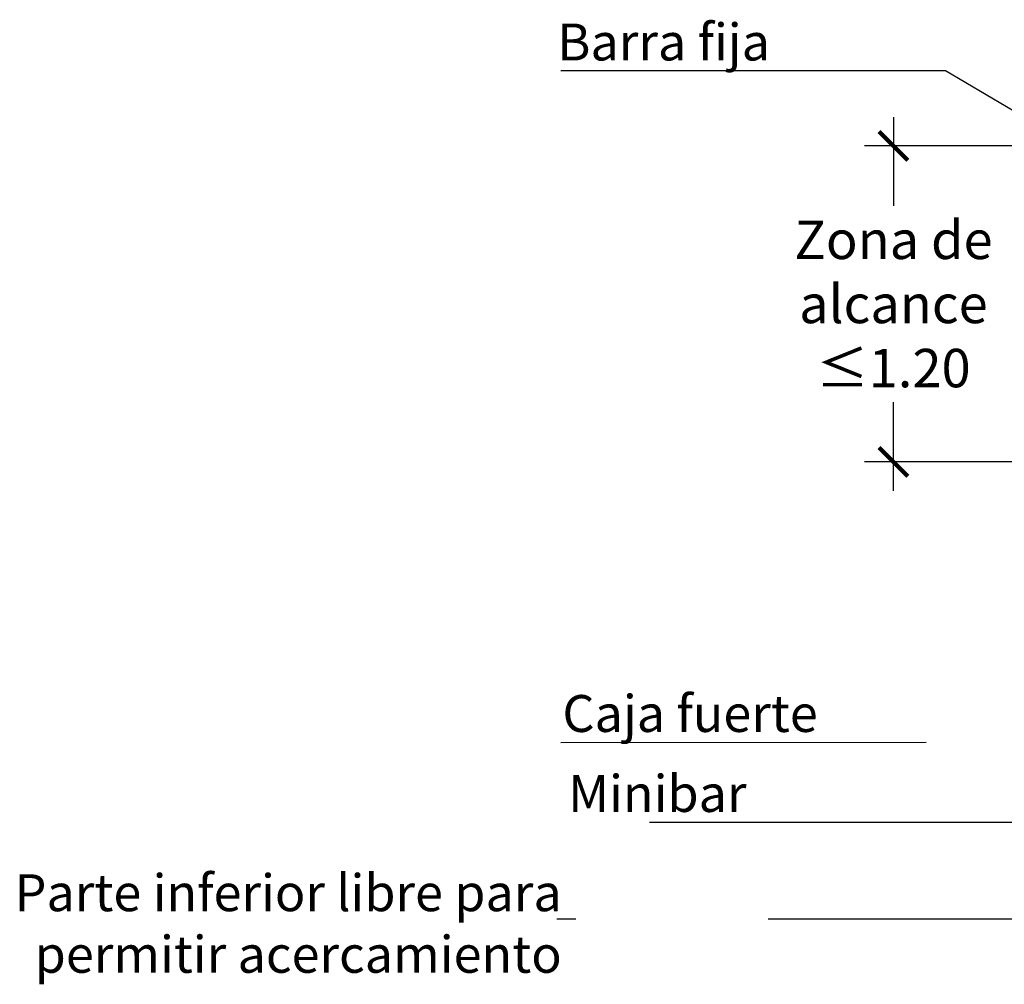
# Model space of a CAD drawing. Units: millimetres. Extents: x -2.8 to 7.9, y -8 to 4.1.
# Drawn here: x -2.8 to -0.2, y -8 to -5.4 of the extents above; entities that cross this region are included whole.
import ezdxf

# ---------------------------------------------------------------- set-up
doc = ezdxf.new("R2010")
doc.units = ezdxf.units.MM
doc.linetypes.add('LÍNEAS_OCULTAS2', pattern=[0.1875, 0.125, -0.0625])
doc.layers.add('Cotas', color=3, linetype='Continuous')
doc.styles.add('Directriz', font='verdana.ttf', dxfattribs={"height": 0.144})
doc.styles.get("Standard").update_dxf_attribs({"font": 'arial.ttf'})
doc.dimstyles.new('1-50', dxfattribs={"dimscale": 0.05, "dimtxt": 2, "dimasz": 1.5, "dimexe": 1.5, "dimexo": 2, "dimgap": 0.75, "dimtad": 0, "dimtih": 1, "dimtoh": 1, "dimzin": 0, "dimdsep": 46, "dimtxsty": 'Standard', "dimblk1": 'ARCHTICK', "dimblk2": 'ARCHTICK', "dimsah": 1, "dimcen": 2.5, "dimdle": 1.5, "dimclrd": 256, "dimclre": 256, "dimclrt": 4, "dimadec": 0, "dimazin": 0, "dimtfac": 1, "dimtmove": 0, "dimatfit": 3, "dimfxl": 0.44, "dimtolj": 1, "dimtzin": 0, "dimarcsym": 0})
doc.dimstyles.new('directriz', dxfattribs={"dimscale": 0.075, "dimtxt": 0.144, "dimasz": 2.2, "dimexe": 1.5, "dimexo": 3, "dimgap": 0.75, "dimtad": 0, "dimtih": 1, "dimtoh": 1, "dimzin": 0, "dimdsep": 46, "dimtxsty": 'Directriz', "dimblk": 'ARCHTICK', "dimcen": 2.5, "dimdle": 1.5, "dimclrd": 256, "dimclre": 256, "dimclrt": 4, "dimadec": 0, "dimazin": 0, "dimtfac": 1, "dimtmove": 0, "dimatfit": 3, "dimfxl": 0.44, "dimtolj": 1, "dimtzin": 0, "dimarcsym": 0})

# ---------------------------------------------------------------- blocks, each defined once
blk = doc.blocks.new('_ArchTick')
at = {"color": 0, "linetype": 'ByBlock', "const_width": 0.15}
blk.add_lwpolyline([(-0.5, -0.5), (0.5, 0.5)], dxfattribs=at)
blk = doc.blocks.new('*D41')
at = {"layer": 'Cotas', "lineweight": -2, "transparency": 16777216}
for p, q in [((-0.5271, -5.702), (-0.5271, -5.9326)), ((-0.1743, -5.777), (-0.6021, -5.777)), ((-0.5271, -6.6735), (-0.5271, -6.443)), ((-0.1743, -6.5985), (-0.6021, -6.5985))]:
    blk.add_line(p, q, dxfattribs=at)
at = {"layer": 'DEFPOINTS', "color": 0, "transparency": 16777216}
for p in [(-0.5271, -5.777), (-0.0743, -5.777), (-0.0743, -6.5985)]:
    blk.add_point(p, dxfattribs=at)
at = {"layer": 'Cotas', "lineweight": -2, "transparency": 16777216, "xscale": 0.07500000000000001, "yscale": 0.07500000000000001, "zscale": 0.07500000000000001}
for p, rotation in [((-0.5271, -5.777), 90), ((-0.5271, -6.5985), 270)]:
    blk.add_blockref('_ArchTick', p, dxfattribs=dict(at, rotation=rotation))
at = {"layer": 'Cotas', "color": 4, "transparency": 16777216, "insert": (-0.5271, -6.1878), "char_height": 0.1, "attachment_point": 5}
blk.add_mtext('\\A1;Zona de\\Palcance\\P≤1.20', dxfattribs=at)

msp = doc.modelspace()

# ---------------------------------------------------------------- texts
at = {"layer": 'Cotas', "color": 4, "char_height": 0.096, "attachment_point": 6, "style": 'Directriz'}
for s, insert in [('\\A1;{\\fCalibri|b0|i0|c0|p34;Barra fija}', (-0.8479, -5.5068)), ('\\A1;{\\fCalibri|b0|i0|c0|p34;Caja fuerte}', (-0.7239, -7.2525)), ('\\A1;{\\fCalibri|b0|i0|c0|p34;Minibar}', (-0.909, -7.4605)), ('\\A1;{\\fCalibri|b0|i0|c0|p34;Parte inferior libre para\\Ppermitir acercamiento}', (-1.3893, -7.7985))]:
    msp.add_mtext(s, dxfattribs=dict(at, insert=insert))

# ---------------------------------------------------------------- dimensions: what is measured, and where the dimension line sits
at = {"layer": 'Cotas'}
dim = msp.add_linear_dim(base=(-0.5271, -5.777), p1=(-0.0743, -6.5985), p2=(-0.0743, -5.777), angle=90, text='Zona de\\Palcance\\P≤1.20', dimstyle='1-50', dxfattribs=at)
dim.commit()
dim.dimension.update_dxf_attribs({"geometry": '*D41', "text_midpoint": (-0.5271, -6.1878)})

# ---------------------------------------------------------------- leaders
at = {"layer": 'Cotas', "linetype": 'LÍNEAS_OCULTAS2', "ltscale": 8}
for points in [[(-0.0436, -5.7867), (-0.3918, -5.5821), (-1.3945, -5.5821)], [(1.062, -5.9129), (1.0584, -7.3271), (-1.3914, -7.3287)], [(1.3377, -6.3417), (1.3384, -7.5359), (-1.3914, -7.5359)], [(1.6475, -6.7476), (1.6471, -7.7872), (-1.4017, -7.7872)]]:
    msp.add_leader(points, dimstyle='directriz', override={"dimasz": 2}, dxfattribs=at)

doc.saveas('drawing.dxf')
